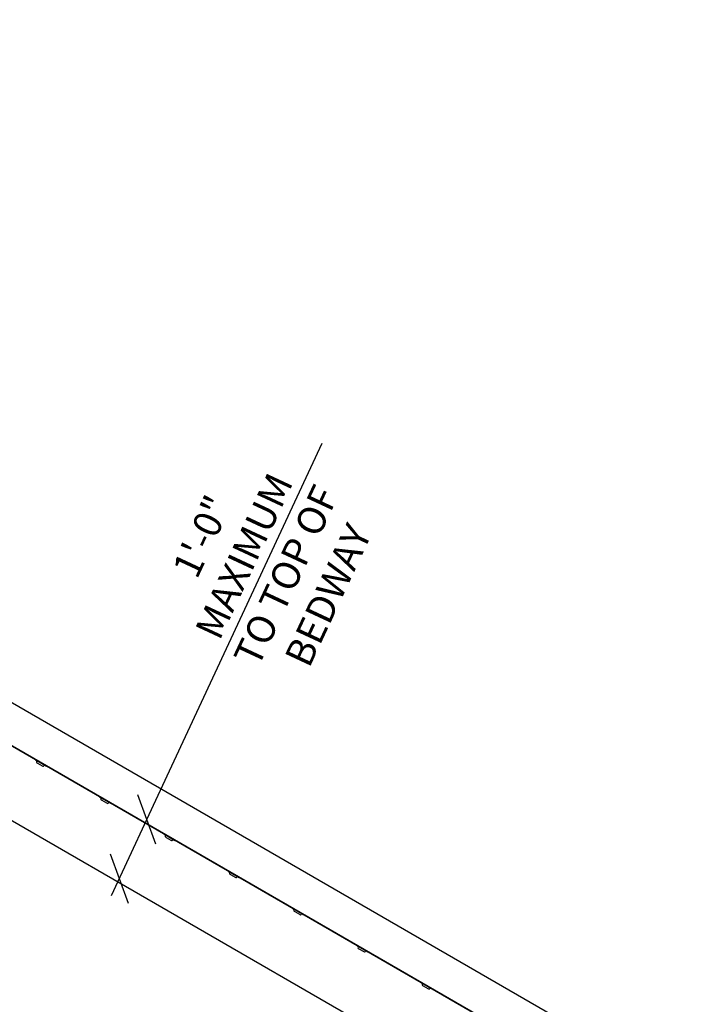
# Model space of a CAD drawing. Extents: x 0 to 1056, y 0 to 842.
# Drawn here: x 419 to 528, y 360 to 519 of the extents above; entities that cross this region are included whole.
import ezdxf

# ---------------------------------------------------------------- set-up
doc = ezdxf.new("R2010")
doc.units = 0
doc.header["$LTSCALE"] = 32
doc.header["$MEASUREMENT"] = 0
doc.header["$PDMODE"] = 3
doc.header["$PDSIZE"] = 1
doc.layers.get('0').update_dxf_attribs({"color": 2, "linetype": 'CONTINUOUS'})
doc.layers.get('Defpoints').update_dxf_attribs({"linetype": 'CONTINUOUS'})
doc.layers.add('1', color=7, linetype='CONTINUOUS')
doc.layers.add('DIM', color=4, linetype='CONTINUOUS')
doc.styles.add('ROMAND', font='romand', dxfattribs={"height": 4.5})
doc.dimstyles.new('ORDINATE', dxfattribs={"dimscale": 96, "dimtxt": 4.5, "dimasz": 0.0625, "dimexe": 0.03125, "dimexo": 0.125, "dimgap": 0.03125, "dimtad": 1, "dimdec": 3, "dimzin": 1, "dimdsep": 46, "dimlunit": 4, "dimtxsty": 'ROMAND', "dimblk1": 'OBLIQUE', "dimblk2": 'OBLIQUE', "dimsah": 1, "dimcen": 0.0625, "dimdle": 0.03125, "dimadec": 0, "dimazin": 0, "dimtfac": 1, "dimtdec": 3, "dimtmove": 0, "dimatfit": 3, "dimldrblk": 'OBLIQUE', "dimfxl": 0, "dimfrac": 2, "dimtolj": 1, "dimtzin": 0, "dimarcsym": 0})
doc.dimstyles.get("Standard").update_dxf_attribs({"dimscale": 96, "dimtxt": 4.5, "dimasz": 0.0625, "dimexe": 0.03125, "dimexo": 0.125, "dimgap": 0.03125, "dimtad": 1, "dimdec": 3, "dimzin": 3, "dimdsep": 46, "dimlunit": 4, "dimtxsty": 'ROMAND', "dimblk1": 'OBLIQUE', "dimblk2": 'OBLIQUE', "dimsah": 1, "dimcen": 0.0625, "dimdle": 0.03125, "dimadec": 0, "dimazin": 0, "dimtfac": 1, "dimtdec": 3, "dimtmove": 0, "dimatfit": 3, "dimldrblk": 'OBLIQUE', "dimfxl": 0, "dimfrac": 2, "dimtolj": 1, "dimtzin": 0, "dimarcsym": 0})

# ---------------------------------------------------------------- blocks, each defined once
blk = doc.blocks.new('_OBLIQUE')
at = {"color": 0, "linetype": 'ByBlock'}
blk.add_line((-0.5, -0.5), (0.5, 0.5), dxfattribs=at)
blk = doc.blocks.new('*D15')
at = {"layer": 'Defpoints', "color": 0, "transparency": 16777216}
for p in [(439.53, 390.32), (439.73, 390.23), (435.26, 380.67)]:
    blk.add_point(p, dxfattribs=at)
at = {"layer": 'DIM', "color": 0, "lineweight": -2, "transparency": 16777216}
for p, q in [((439.73, 390.23), (468.07, 451.02)), ((434, 377.95), (439.73, 390.23))]:
    blk.add_line(p, q, dxfattribs=at)
at = {"layer": 'DIM', "color": 0, "lineweight": -2, "transparency": 16777216, "xscale": 6, "yscale": 6, "zscale": 6}
for p, rotation in [((439.73, 390.23), 65.0000000000043), ((435.26, 380.67), 245.0000000000043)]:
    blk.add_blockref('_OBLIQUE', p, dxfattribs=dict(at, rotation=rotation))
at = {"layer": 'DIM', "color": 0, "transparency": 16777216, "insert": (458.83, 431.21), "char_height": 4.5, "attachment_point": 5, "rotation": 65, "style": 'ROMAND'}
blk.add_mtext('\\A1;1\'-0"\\PMAXIMUM\\PTO TOP OF\\PBEDWAY', dxfattribs=at)
blk = doc.blocks.new('*D11')
at = {"layer": 'Defpoints', "color": 0, "transparency": 16777216}
for p in [(157.49, 462.08), (228.84, 462.08), (748.89, 210.08)]:
    blk.add_point(p, dxfattribs=at)
at = {"layer": 'DIM', "color": 0, "lineweight": -2, "transparency": 16777216}
blk.add_line((216.84, 462.08), (132.84, 462.08), dxfattribs=at)
at = {"layer": 'DIM', "color": 0, "transparency": 16777216, "insert": (143.67, 467.76), "char_height": 4.5, "attachment_point": 5, "style": 'ROMAND'}
blk.add_mtext('\\A1;21\'-0"', dxfattribs=at)
blk = doc.blocks.new('*D10')
at = {"layer": 'Defpoints', "color": 0, "transparency": 16777216}
for p in [(196.49, 483.08), (275.58, 474.08), (748.89, 210.08)]:
    blk.add_point(p, dxfattribs=at)
at = {"layer": 'DIM', "color": 0, "lineweight": -2, "transparency": 16777216}
for p, q in [((208.49, 483.08), (132.84, 483.08)), ((220.49, 474.08), (208.49, 483.08)), ((263.58, 474.08), (220.49, 474.08))]:
    blk.add_line(p, q, dxfattribs=at)
at = {"layer": 'DIM', "color": 0, "transparency": 16777216, "insert": (163.17, 488.76), "char_height": 4.5, "attachment_point": 5, "style": 'ROMAND'}
blk.add_mtext('\\A1;22\'-0"        {\\C6;.}', dxfattribs=at)
blk = doc.blocks.new('*D9')
at = {"layer": 'Defpoints', "color": 0, "transparency": 16777216}
for p in [(289.58, 516.08), (196.49, 507.08), (748.89, 210.08)]:
    blk.add_point(p, dxfattribs=at)
at = {"layer": 'DIM', "color": 0, "lineweight": -2, "transparency": 16777216}
for p, q in [((220.49, 516.08), (208.49, 507.08)), ((277.58, 516.08), (220.49, 516.08)), ((208.49, 507.08), (132.84, 507.08))]:
    blk.add_line(p, q, dxfattribs=at)
at = {"layer": 'DIM', "color": 0, "transparency": 16777216, "insert": (163.17, 512.76), "char_height": 4.5, "attachment_point": 5, "style": 'ROMAND'}
blk.add_mtext('\\A1;25\'-6"        {\\C6;.}', dxfattribs=at)

msp = doc.modelspace()

# ---------------------------------------------------------------- linework, layer by layer
for p, q in [((296.5067, 479.1701), (721.9417, 233.5451)), ((293.1159, 462.0796), (712.885, 219.7258))]:
    msp.add_line(p, q)
at = {"layer": '1'}
for p, q in [((293.5296, 473.8886), (718.9104, 228.2949)), ((293.5608, 473.9427), (718.9417, 228.349)), ((421.7284, 399.873), (421.6971, 399.8189)), ((421.6971, 399.8189), (421.8054, 399.7564)), ((423.3209, 398.8814), (421.8054, 399.7564)), ((421.9365, 399.6085), (421.9053, 399.5544)), ((421.951, 399.3836), (422.0593, 399.3211)), ((422.0593, 399.3211), (422.817, 398.8836)), ((422.817, 398.8836), (422.9253, 398.8211)), ((423.1273, 398.921), (423.0961, 398.8669)), ((423.3209, 398.8814), (423.4292, 398.8189)), ((423.4292, 398.8189), (423.4604, 398.873)), ((432.1207, 393.873), (432.0894, 393.8189)), ((432.0894, 393.8189), (432.1977, 393.7564)), ((433.7132, 392.8814), (432.1977, 393.7564)), ((432.3288, 393.6085), (432.2976, 393.5544)), ((432.3433, 393.3836), (432.4516, 393.3211)), ((432.4516, 393.3211), (433.2094, 392.8836)), ((433.2094, 392.8836), (433.3176, 392.8211)), ((433.5196, 392.921), (433.4884, 392.8669)), ((433.7132, 392.8814), (433.8215, 392.8189)), ((433.8215, 392.8189), (433.8527, 392.873)), ((442.513, 387.873), (442.4817, 387.8189)), ((442.4817, 387.8189), (442.59, 387.7564)), ((444.1055, 386.8814), (442.59, 387.7564)), ((442.7211, 387.6085), (442.6899, 387.5544)), ((442.7356, 387.3836), (442.8439, 387.3211)), ((442.8439, 387.3211), (443.6017, 386.8836)), ((443.6017, 386.8836), (443.7099, 386.8211)), ((443.9119, 386.921), (443.8807, 386.8669)), ((444.1055, 386.8814), (444.2138, 386.8189)), ((444.2138, 386.8189), (444.245, 386.873)), ((452.9053, 381.873), (452.874, 381.8189)), ((452.874, 381.8189), (452.9823, 381.7564)), ((454.4978, 380.8814), (452.9823, 381.7564)), ((453.1134, 381.6085), (453.0822, 381.5544)), ((453.1279, 381.3836), (453.2362, 381.3211)), ((453.2362, 381.3211), (453.994, 380.8836)), ((453.994, 380.8836), (454.1022, 380.8211)), ((454.3042, 380.921), (454.273, 380.8669)), ((454.4978, 380.8814), (454.6061, 380.8189)), ((454.6061, 380.8189), (454.6374, 380.873)), ((463.2976, 375.873), (463.2664, 375.8189)), ((463.2664, 375.8189), (463.3746, 375.7564)), ((464.8902, 374.8814), (463.3746, 375.7564)), ((463.5057, 375.6085), (463.4745, 375.5544)), ((463.5202, 375.3836), (463.6285, 375.3211)), ((463.6285, 375.3211), (464.3863, 374.8836)), ((464.3863, 374.8836), (464.4945, 374.8211)), ((464.6965, 374.921), (464.6653, 374.8669)), ((464.8902, 374.8814), (464.9984, 374.8189)), ((464.9984, 374.8189), (465.0297, 374.873)), ((473.6899, 369.873), (473.6587, 369.8189)), ((473.6587, 369.8189), (473.7669, 369.7564)), ((475.2825, 368.8814), (473.7669, 369.7564)), ((473.898, 369.6085), (473.8668, 369.5544)), ((473.9125, 369.3836), (474.0208, 369.3211)), ((474.0208, 369.3211), (474.7786, 368.8836)), ((474.7786, 368.8836), (474.8868, 368.8211)), ((475.0888, 368.921), (475.0576, 368.8669)), ((475.2825, 368.8814), (475.3907, 368.8189)), ((475.3907, 368.8189), (475.422, 368.873)), ((484.0822, 363.873), (484.051, 363.8189)), ((484.051, 363.8189), (484.1592, 363.7564)), ((485.6748, 362.8814), (484.1592, 363.7564)), ((484.2903, 363.6085), (484.2591, 363.5544)), ((484.3048, 363.3836), (484.4131, 363.3211)), ((484.4131, 363.3211), (485.1709, 362.8836)), ((485.1709, 362.8836), (485.2791, 362.8211)), ((485.4811, 362.921), (485.4499, 362.8669)), ((485.6748, 362.8814), (485.783, 362.8189)), ((485.783, 362.8189), (485.8143, 362.873))]:
    msp.add_line(p, q, dxfattribs=at)
for centre, radius, start, end in [((422.0135, 399.4919), 0.125, 150, 240), ((421.8824, 399.6397), 0.0625, 330, 60), ((422.9878, 398.9294), 0.125, 240, 330), ((423.1814, 398.8897), 0.0625, 60, 150), ((432.4058, 393.4919), 0.125, 150, 240), ((432.2747, 393.6397), 0.0625, 330, 60), ((433.3801, 392.9294), 0.125, 240, 330), ((433.5737, 392.8897), 0.0625, 60, 150), ((442.7981, 387.4919), 0.125, 150, 240), ((442.667, 387.6397), 0.0625, 330, 60), ((443.7724, 386.9294), 0.125, 240, 330), ((443.966, 386.8897), 0.0625, 60, 150), ((453.1904, 381.4919), 0.125, 150, 240), ((453.0593, 381.6397), 0.0625, 330, 60), ((454.1647, 380.9294), 0.125, 240, 330), ((454.3583, 380.8897), 0.0625, 60, 150), ((463.5827, 375.4919), 0.125, 150, 240), ((463.4516, 375.6397), 0.0625, 330, 60), ((464.557, 374.9294), 0.125, 240, 330), ((464.7506, 374.8897), 0.0625, 60, 150), ((473.975, 369.4919), 0.125, 150, 240), ((473.8439, 369.6397), 0.0625, 330, 60), ((474.9493, 368.9294), 0.125, 240, 330), ((475.143, 368.8897), 0.0625, 60, 150), ((484.3673, 363.4919), 0.125, 150, 240), ((484.2362, 363.6397), 0.0625, 330, 60), ((485.3416, 362.9294), 0.125, 240, 330), ((485.5353, 362.8897), 0.0625, 60, 150)]:
    msp.add_arc(centre, radius, start, end, dxfattribs=at)

# ---------------------------------------------------------------- dimensions: what is measured, and where the dimension line sits
at = {"layer": 'DIM'}
for feature_location, offset, picture, middle in [((289.5841, 516.0807), (-93.0971, -9), '*D9', (163.1655, 512.7593)), ((275.5841, 474.0796), (-79.0971, 9), '*D10', (163.1655, 488.7582))]:
    dim = msp.add_ordinate_dim(feature_location=feature_location, offset=offset, dtype=0, origin=(748.885, 210.0796), text='<>        {\\C6;.}', dimstyle='ORDINATE', dxfattribs=at)
    dim.commit()
    dim.dimension.update_dxf_attribs({"geometry": picture, "text_midpoint": middle})
dim = msp.add_ordinate_dim(feature_location=(228.8441, 462.0796), offset=(-71.3571, 0), dtype=0, origin=(748.885, 210.0796), dimstyle='ORDINATE', dxfattribs=at)
dim.commit()
dim.dimension.update_dxf_attribs({"geometry": '*D11', "text_midpoint": (143.6655, 467.7582)})
dim = msp.add_linear_dim(base=(439.7252, 390.2334), p1=(435.2642, 380.6669), p2=(439.5296, 390.3246), angle=65, text='1\'-0"\\XMAXIMUM\\PTO TOP OF\\PBEDWAY', dimstyle='Standard', override={"dimse1": 1, "dimse2": 1}, dxfattribs=at)
dim.commit()
dim.dimension.update_dxf_attribs({"geometry": '*D15', "text_midpoint": (458.8336, 431.2115), "dimtype": 160})

doc.saveas('drawing.dxf')
